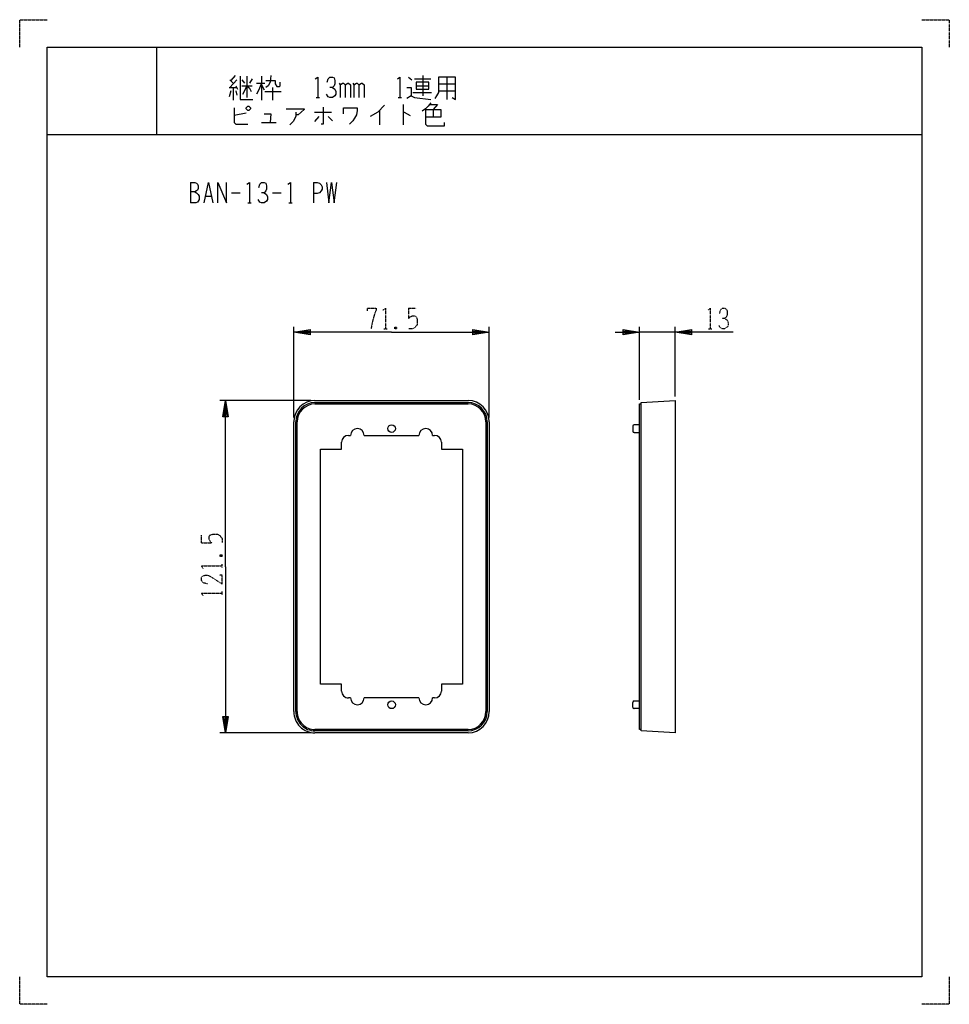
# Model space of a CAD drawing. Extents: x 0 to 340, y 0 to 360.
import ezdxf

# ---------------------------------------------------------------- set-up
doc = ezdxf.new("R2010")
doc.units = 0
doc.linetypes.add('DOT2', pattern=[0.125, 0, -0.125])
doc.layers.add('1', color=7, linetype='CONTINUOUS')

msp = doc.modelspace()

# ---------------------------------------------------------------- linework, layer by layer
at = {"layer": '1', "color": 5, "linetype": 'CONTINUOUS'}
for p, q in [((50, 350), (50, 318)), ((78.75, 339.625), (77.1875, 337.75)), ((83.125, 339.3125), (83.125, 331.5)), ((88.4375, 339.3125), (88.4375, 330.5625)), ((142.1875, 339), (143.4375, 338.0625)), ((147.5, 339.625), (147.5, 332.125)), ((156.25, 339), (156.25, 330.875)), ((76.5625, 335.25), (79.375, 335.25)), ((76.875, 338.0625), (78.125, 336.8125)), ((79.375, 338.0625), (76.875, 335.25)), ((78.125, 335.25), (78.125, 330.5625)), ((79.0625, 335.875), (79.6875, 334.625)), ((81.25, 338.0625), (82.1875, 336.8125)), ((81.25, 335.875), (85, 335.875)), ((85, 338.375), (84.0625, 336.8125)), ((86.5625, 336.8125), (89.6875, 336.8125)), ((88.4375, 336.1875), (89.375, 334.3125)), ((92.5, 335.25), (92.5, 330.5625)), ((94.0625, 335.5625), (95, 335.5625)), ((144.375, 338.375), (150.3125, 338.375)), ((145, 335.875), (149.6875, 335.875)), ((153.125, 336.5), (159.375, 336.5)), ((77.1875, 334), (76.5625, 331.8125)), ((79.0625, 334), (79.375, 332.4375)), ((89.6875, 333.6875), (95.625, 333.6875)), ((108.4375, 331.5), (109.6875, 331.5)), ((138.4375, 331.5), (139.6875, 331.5)), ((143.75, 333.375), (150.625, 333.375)), ((153.125, 334), (159.375, 334)), ((140.3125, 329), (140.3125, 321.5)), ((82.8125, 325.875), (78.4375, 324.9375)), ((107.8125, 326.1875), (114.0625, 326.1875)), ((109.375, 324.625), (107.8125, 322.75)), ((112.8125, 324.625), (114.375, 323.0625)), ((131.5625, 326.8125), (131.5625, 321.5)), ((151.25, 327.125), (151.25, 324.3125)), ((88.4375, 322.4375), (93.75, 322.4375)), ((10, 318), (330, 318)), ((62.5, 300.5), (62.5, 293)), ((107.5, 300.5), (107.5, 293)), ((68.125, 295.5), (70, 295.5)), ((77.5, 296.75), (80.625, 296.75)), ((92.5, 296.75), (95.625, 296.75)), ((83.4375, 293), (84.6875, 293)), ((98.4375, 293), (99.6875, 293)), ((100.25, 214.5), (100.25, 247.75)), ((171.75, 214.5), (171.75, 247.75)), ((226.75, 221), (226.75, 247.75)), ((239.75, 245.75), (226.75, 245.75)), ((239.75, 222.25), (239.75, 247.75)), ((106.5, 220.75), (73.25, 220.75)), ((108, 220.75), (164, 220.75)), ((108, 220), (164, 220)), ((108, 219.5), (164, 219.5)), ((100.25, 107), (100.25, 213)), ((101, 107), (101, 213)), ((101.5, 107), (101.5, 213)), ((170.5, 213), (170.5, 107)), ((171, 213), (171, 107)), ((171.75, 213), (171.75, 107)), ((224.25, 211.4), (224.25, 209.6)), ((226.75, 211.9), (224.75, 211.9)), ((224.75, 209.1), (226.75, 209.1)), ((120.25, 208), (121, 208)), ((126, 208), (146, 208)), ((151, 208), (151.75, 208)), ((121, 112), (120.25, 112)), ((146, 112), (126, 112)), ((151.75, 112), (151, 112)), ((224.25, 108.6), (224.25, 110.4)), ((224.75, 110.9), (226.75, 110.9)), ((226.75, 108.1), (224.75, 108.1)), ((106.5, 99.25), (73.25, 99.25)), ((164, 100.5), (108, 100.5)), ((164, 100), (108, 100)), ((164, 99.25), (108, 99.25))]:
    msp.add_line(p, q, dxfattribs=at)
at = {"layer": '1', "color": 5, "linetype": 'DOT2'}
for p, q in [((142.25, 254.5), (145.0625, 254.5)), ((133.1875, 247), (134.4375, 247)), ((137.875, 247.625), (137.25, 247)), ((251.9375, 247), (253.1875, 247)), ((66.5, 168.75), (66.5, 171.5625)), ((73.375, 164.375), (74, 163.75)), ((74, 159.6875), (74, 160.9375)), ((74, 149.6875), (74, 150.9375))]:
    msp.add_line(p, q, dxfattribs=at)
for points in [[(0, 350), (0, 360), (10, 360)], [(330, 360), (340, 360), (340, 350)], [(127.25, 253.5625), (127.25, 254.5), (130.375, 254.5), (130.375, 253.875), (129.75, 252.3125), (129.125, 250.125), (128.5, 247)], [(132.875, 253.875), (133.8125, 254.5), (133.8125, 247)], [(142.25, 254.5), (142.25, 250.75), (142.875, 251.375), (143.5, 251.6875), (144.4375, 251.6875), (145.0625, 251.375), (145.375, 250.4375), (145.375, 248.5625), (144.75, 247.625), (143.8125, 247), (142.25, 247)], [(251.625, 253.875), (252.5625, 254.5), (252.5625, 247)], [(256, 252.625), (256.3125, 253.875), (256.9375, 254.5), (257.875, 254.5), (258.5, 254.1875), (258.8125, 253.25), (258.8125, 252), (258.5, 251.375), (257.875, 250.75), (256.9375, 250.75)], [(257.875, 250.75), (258.8125, 250.125), (259.125, 249.1875), (259.125, 248.25), (258.8125, 247.625), (257.875, 247), (256.9375, 247), (256.3125, 247.3125), (255.6875, 248.25)], [(137.25, 247.625), (137.875, 247), (137.25, 247), (137.25, 247.625), (137.875, 247.625), (137.875, 247)], [(66.5, 168.75), (70.25, 168.75), (69.625, 169.375), (69.3125, 170), (69.3125, 170.9375), (69.625, 171.5625), (70.5625, 171.875), (72.4375, 171.875), (73.375, 171.25), (74, 170.3125), (74, 168.75)], [(73.375, 163.75), (74, 164.375), (74, 163.75), (73.375, 163.75), (73.375, 164.375), (74, 164.375)], [(67.125, 159.375), (66.5, 160.3125), (74, 160.3125)], [(68.6875, 153.75), (67.125, 154.0625), (66.5, 155), (66.5, 155.9375), (66.8125, 156.5625), (67.75, 156.875), (68.6875, 156.875), (69.625, 156.5625), (74, 153.75), (74, 156.875), (73.0625, 156.875)], [(67.125, 149.375), (66.5, 150.3125), (74, 150.3125)], [(10, 0), (0, 0), (0, 10)], [(340, 10), (340, 0), (330, 0)]]:
    msp.add_lwpolyline(points, dxfattribs=at)
at = {"layer": '1', "color": 5, "linetype": 'CONTINUOUS'}
for points in [[(10, 10), (10, 350), (330, 350), (330, 10), (10, 10)], [(145, 337.125), (145, 334.625), (149.6875, 334.625), (149.6875, 337.125), (145, 337.125)], [(82.8125, 327.75), (83.4375, 328.375), (83.75, 328.375), (84.375, 327.75), (84.375, 327.4375), (83.75, 326.8125), (83.4375, 326.8125), (82.8125, 327.4375), (82.8125, 327.75)], [(239.75, 220.75), (239.75, 99.25), (227.25, 100), (227.25, 220)]]:
    msp.add_lwpolyline(points, close=True, dxfattribs=at)
for points in [[(80.625, 339.3125), (80.625, 330.875), (85.3125, 330.875)], [(91.875, 339.625), (91.5625, 337.125), (90.9375, 335.875), (90, 335.25)], [(108.125, 338.375), (109.0625, 339), (109.0625, 331.5)], [(112.5, 337.125), (112.8125, 338.375), (113.4375, 339), (114.375, 339), (115, 338.6875), (115.3125, 337.75), (115.3125, 336.5), (115, 335.875), (114.375, 335.25), (113.4375, 335.25)], [(138.125, 338.375), (139.0625, 339), (139.0625, 331.5)], [(153.125, 339), (153.125, 333.375), (152.5, 332.125), (151.875, 331.1875)], [(158.125, 331.5), (159.375, 330.875), (159.375, 339), (153.125, 339)], [(81.5625, 332.75), (82.5, 334.3125), (83.125, 335.875), (84.0625, 334.9375), (84.6875, 333.6875)], [(88.4375, 336.8125), (87.5, 334.3125), (86.5625, 332.75)], [(90, 337.75), (93.4375, 337.75), (93.4375, 336.5), (94.0625, 335.5625)], [(95, 335.5625), (95.3125, 335.875), (95.3125, 337.125)], [(114.375, 335.25), (115.3125, 334.625), (115.625, 333.6875), (115.625, 332.75), (115.3125, 332.125), (114.375, 331.5), (113.4375, 331.5), (112.8125, 331.8125), (112.1875, 332.75)], [(116.875, 336.8125), (117.1875, 336.1875), (117.1875, 331.5)], [(117.1875, 336.1875), (118.125, 336.8125), (118.4375, 336.8125), (119.0625, 336.1875), (119.0625, 331.5)], [(119.0625, 336.1875), (120, 336.8125), (120.3125, 336.8125), (120.9375, 336.1875), (120.9375, 331.5)], [(121.875, 336.8125), (122.1875, 336.1875), (122.1875, 331.5)], [(122.1875, 336.1875), (123.125, 336.8125), (123.4375, 336.8125), (124.0625, 336.1875), (124.0625, 331.5)], [(124.0625, 336.1875), (125, 336.8125), (125.3125, 336.8125), (125.9375, 336.1875), (125.9375, 331.5)], [(141.5625, 335.25), (143.125, 335.25), (143.125, 332.125), (141.5625, 331.1875)], [(143.125, 332.125), (144.375, 331.5), (150.3125, 330.875)], [(78.4375, 327.75), (78.4375, 322.4375), (79.0625, 321.8125), (83.4375, 321.8125)], [(110.9375, 328.0625), (110.9375, 321.8125), (110.3125, 321.8125)], [(118.4375, 325.5625), (118.4375, 327.75), (123.4375, 327.75), (123.4375, 326.8125), (123.125, 325.25), (122.5, 324), (121.875, 323.0625), (120.625, 321.8125)], [(133.4375, 328.6875), (130.9375, 326.1875), (128.125, 324.625)], [(150.3125, 329.625), (149.375, 328.375), (148.4375, 327.4375), (147.1875, 326.5)], [(150, 329), (152.8125, 329), (151.25, 327.125)], [(89.375, 325.5625), (91.875, 325.5625), (91.5625, 322.4375)], [(97.5, 327.4375), (104.0625, 327.4375), (104.0625, 327.125), (101.875, 325.25), (100.9375, 325.25)], [(100.9375, 326.1875), (100.9375, 324.625), (100, 322.75), (98.75, 321.5)], [(140.3125, 326.1875), (140.625, 326.1875), (142.8125, 324.9375)], [(148.4375, 327.125), (154.0625, 327.125), (154.0625, 324.3125), (148.4375, 324.3125)], [(148.4375, 327.125), (148.4375, 321.8125), (149.0625, 321.1875), (155.3125, 321.1875), (155.3125, 322.4375)], [(62.5, 300.5), (64.0625, 300.5), (64.6875, 300.1875), (65, 299.875), (65.3125, 299.25), (65.3125, 298.3125), (65, 297.6875), (64.6875, 297.375), (64.0625, 297.0625), (62.5, 297.0625)], [(67.5, 293), (69.0625, 300.5), (70.625, 293)], [(72.5, 293), (72.5, 300.5), (75.625, 293), (75.625, 300.5)], [(83.125, 299.875), (84.0625, 300.5), (84.0625, 293)], [(87.5, 298.625), (87.8125, 299.875), (88.4375, 300.5), (89.375, 300.5), (90, 300.1875), (90.3125, 299.25), (90.3125, 298), (90, 297.375), (89.375, 296.75), (88.4375, 296.75)], [(98.125, 299.875), (99.0625, 300.5), (99.0625, 293)], [(107.5, 300.5), (108.75, 300.5), (109.6875, 300.1875), (110.3125, 299.5625), (110.625, 298.9375), (110.625, 298), (110.3125, 297.375), (109.6875, 296.75), (108.75, 296.4375), (107.5, 296.4375)], [(112.1875, 300.5), (113.125, 293), (114.0625, 300.5), (115, 293), (115.9375, 300.5)], [(64.0625, 297.0625), (64.6875, 296.75), (65.3125, 296.125), (65.625, 295.5), (65.625, 294.25), (65.3125, 293.625), (65, 293.3125), (64.375, 293), (62.5, 293)], [(89.375, 296.75), (90.3125, 296.125), (90.625, 295.1875), (90.625, 294.25), (90.3125, 293.625), (89.375, 293), (88.4375, 293), (87.8125, 293.3125), (87.1875, 294.25)], [(136, 245.75), (100.25, 245.75), (106.25, 246.75), (106.25, 244.75), (100.25, 245.75), (106.25, 246.25), (106.25, 245.25), (100.25, 245.75)], [(136, 245.75), (171.75, 245.75), (165.75, 244.75), (165.75, 246.75), (171.75, 245.75), (165.75, 245.25), (165.75, 246.25), (171.75, 245.75)], [(217.75, 245.75), (226.75, 245.75), (220.75, 244.75), (220.75, 246.75), (226.75, 245.75), (220.75, 245.25), (220.75, 246.25), (226.75, 245.75)], [(261, 245.75), (239.75, 245.75), (245.75, 246.75), (245.75, 244.75), (239.75, 245.75), (245.75, 246.25), (245.75, 245.25), (239.75, 245.75)], [(75.25, 160), (75.25, 220.75), (76.25, 214.75), (74.25, 214.75), (75.25, 220.75), (75.75, 214.75), (74.75, 214.75), (75.25, 220.75)], [(227.25, 100.5), (226.75, 100.5), (226.75, 219.5), (227.25, 219.5)], [(117.75, 114.5), (117.75, 117), (110, 117), (110, 203), (117.75, 203), (117.75, 205.5)], [(154.25, 205.5), (154.25, 203), (162, 203), (162, 117), (154.25, 117), (154.25, 114.5)], [(75.25, 160), (75.25, 99.25), (74.25, 105.25), (76.25, 105.25), (75.25, 99.25), (74.75, 105.25), (75.75, 105.25), (75.25, 99.25)]]:
    msp.add_lwpolyline(points, dxfattribs=at)
for centre in [(136, 210.5), (136, 109.5)]:
    msp.add_circle(centre, 1.4, dxfattribs=at)
for centre, radius, start, end in [((108, 213), 7.75, 89.999999, 179.999998), ((108, 213), 7, 89.999999, 179.999998), ((164, 213), 7.75, 0, 89.999999), ((164, 213), 7, 0, 89.999999), ((108, 213), 6.5, 89.999999, 179.999998), ((164, 213), 6.5, 0, 89.999999), ((123.5, 208), 2.5, 0, 179.999998), ((148.5, 208), 2.5, 0, 179.999998), ((224.75, 211.4), 0.5, 89.999999, 179.999998), ((224.75, 209.6), 0.5, 179.999998, -89.999999), ((120.25, 205.5), 2.5, 89.999999, 179.999998), ((151.75, 205.5), 2.5, 0, 89.999999), ((120.25, 114.5), 2.5, 179.999998, -89.999999), ((123.5, 112), 2.5, -179.999998, 0), ((148.5, 112), 2.5, -179.999998, 0), ((151.75, 114.5), 2.5, -89.999999, 0), ((224.75, 110.4), 0.5, 89.999999, 179.999998), ((224.75, 108.6), 0.5, 179.999998, -89.999999), ((108, 107), 7.75, 179.999998, -89.999999), ((108, 107), 7, 179.999998, -89.999999), ((108, 107), 6.5, 179.999998, -89.999999), ((164, 107), 7.75, -89.999999, 0), ((164, 107), 7, -89.999999, 0), ((164, 107), 6.5, -89.999999, 0)]:
    msp.add_arc(centre, radius, start, end, dxfattribs=at)

doc.saveas('drawing.dxf')
